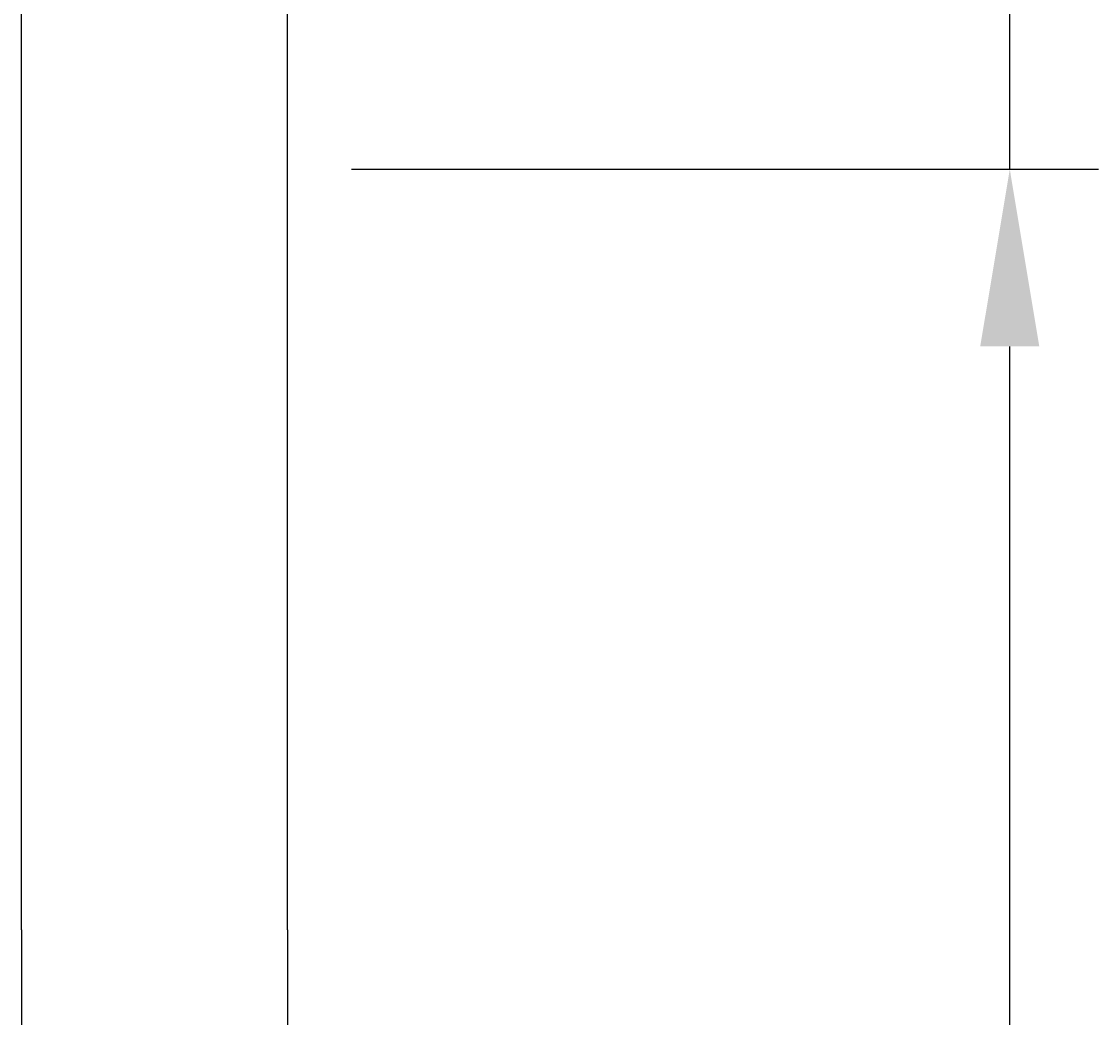
# Model space of a CAD drawing. Units: inches. Extents: x 372 to 6386, y 547 to 4800.
# Drawn here: x 4824 to 5067, y 3882 to 4107 of the extents above; entities that cross this region are included whole.
import ezdxf

# ---------------------------------------------------------------- set-up
doc = ezdxf.new("R2010")
doc.units = ezdxf.units.IN
doc.header["$MEASUREMENT"] = 0
doc.layers.add('PrimaP', color=9, linetype='Continuous')
doc.layers.add('Quote', color=2, linetype='Continuous')
doc.styles.add('QUOTE', font='arial.ttf', dxfattribs={"height": 30})
doc.dimstyles.new('1_25', dxfattribs={"dimscale": 0.4, "dimtxt": 1, "dimasz": 100, "dimexe": 50, "dimexo": 50, "dimgap": 25, "dimtad": 1, "dimdec": 0, "dimlfac": 2.5, "dimzin": 1, "dimdsep": 46, "dimtxsty": 'QUOTE', "dimcen": 2.5, "dimadec": 0, "dimazin": 0, "dimtfac": 1, "dimtdec": 4, "dimtmove": 0, "dimatfit": 3, "dimfxl": 1, "dimtolj": 1, "dimtzin": 1, "dimarcsym": 0})

# ---------------------------------------------------------------- blocks, each defined once
blk = doc.blocks.new('*D63')
at = {"layer": 'DEFPOINTS', "color": 0, "transparency": 16777216}
for p in [(4878.49, 4073.26), (5046.97, 4073.26), (4903.5, 3792.46)]:
    blk.add_point(p, dxfattribs=at)
at = {"layer": 'Quote', "color": 0, "lineweight": -2, "transparency": 16777216}
for p, q in [((5046.97, 4073.26), (5046.97, 4458.75)), ((4898.49, 4073.26), (5066.97, 4073.26)), ((5046.97, 3832.46), (5046.97, 4033.26)), ((4923.5, 3792.46), (5066.97, 3792.46))]:
    blk.add_line(p, q, dxfattribs=at)
at = {"layer": 'Quote', "color": 0, "transparency": 16777216}
for points in [[(5040.3, 4033.26), (5053.63, 4033.26), (5046.97, 4073.26)], [(5040.3, 3832.46), (5053.63, 3832.46), (5046.97, 3792.46)]]:
    blk.add_solid(points, dxfattribs=at)
at = {"layer": 'Quote', "color": 0, "transparency": 16777216, "insert": (5021.46, 4286), "char_height": 30, "attachment_point": 5, "rotation": 90, "style": 'QUOTE'}
blk.add_mtext('\\A1;BALAUSTRA 702', dxfattribs=at)
blk = doc.blocks.new('Porte Piano')
at = {"layer": 'PrimaP', "color": 1}
blk.add_line((-118, 988.96), (-118, 872.17), dxfattribs=at)
at = {"layer": 'PrimaP', "color": 5}
blk.add_line((-58, 988.96), (-58, 872.17), dxfattribs=at)

msp = doc.modelspace()

# ---------------------------------------------------------------- linework, layer by layer
at = {"color": 1}
msp.add_line((4884.08, 3901.62), (4884.08, 4332.98), dxfattribs=at)
at = {"color": 5}
msp.add_line((4824.08, 3901.62), (4824.08, 4272.98), dxfattribs=at)

# ---------------------------------------------------------------- block references
at = {"layer": 'PrimaP', "xscale": -1}
msp.add_blockref('Porte Piano', (4766.08, 2912.66), dxfattribs=at)

# ---------------------------------------------------------------- dimensions: what is measured, and where the dimension line sits
at = {"layer": 'Quote'}
dim = msp.add_linear_dim(base=(5046.97, 4073.26), p1=(4903.5, 3792.46), p2=(4878.49, 4073.26), angle=90, text='BALAUSTRA <>', dimstyle='1_25', dxfattribs=at)
dim.commit()
dim.dimension.update_dxf_attribs({"geometry": '*D63', "text_midpoint": (5021.46, 4286)})

doc.saveas('drawing.dxf')
